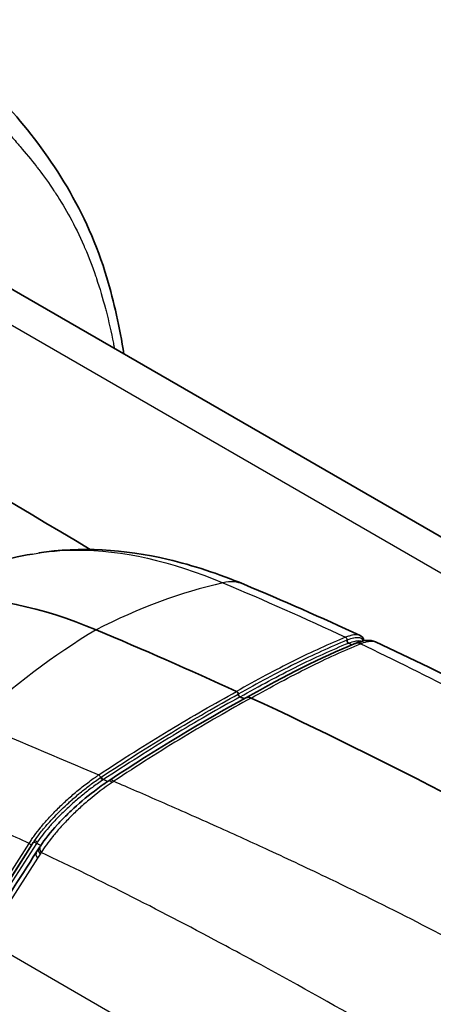
# Model space of a CAD drawing. Units: millimetres. Extents: x -35519 to 39699, y 24 to 76107.
# Drawn here: x 897 to 914, y 495 to 536 of the extents above; entities that cross this region are included whole.
import ezdxf

# ---------------------------------------------------------------- set-up
doc = ezdxf.new("R2010")
doc.units = ezdxf.units.MM
doc.header["$LTSCALE"] = 3
doc.layers.add('Visible (ISO)', color=7, linetype='Continuous', lineweight=35)
doc.layers.add('Visible Narrow (ISO)', color=7, linetype='Continuous', lineweight=25)

msp = doc.modelspace()

# ---------------------------------------------------------------- linework, layer by layer
at = {"layer": 'Visible (ISO)'}
for p, q in [((924.117, 508.675), (886.181, 530.577)), ((910.802, 510.186), (910.802, 510.186)), ((910.805, 510.187), (910.805, 510.187)), ((911.271, 510.21), (911.271, 510.21)), ((900.703, 504.351), (900.703, 504.352)), ((897.276, 501.541), (897.386, 501.713))]:
    msp.add_line(p, q, dxfattribs=at)
for centre, major_axis, ratio, start_param, end_param in [((3775.11, 2009.436), (-4005.867, 119.068), 0.556849, 0.779801, 0.786774), ((902.093, 485.82), (-13.909, 24.962), 0.587338, 5.641304, 6.305392), ((920.207, 295.04), (-120.54, 216.334), 0.587338, 5.608016, 5.641304), ((910.621, 509.68), (-0.18, 0.466), 0.821235, 0.010097, 0.010128), ((905.67, 508.018), (0.0464, -0.0832), 0.588699, 4.03565, 5.605704), ((920.207, 295.04), (120.448, -216.168), 0.587338, 2.464692, 2.465655), ((919.888, 295.116), (120.587, -216.418), 0.587338, 2.269069, 2.461081), ((900.577, 504.088), (-0.276, 0.419), 0.311377, 6.282971, 6.283063)]:
    msp.add_ellipse(centre, major_axis=major_axis, ratio=ratio, start_param=start_param, end_param=end_param, dxfattribs=at)
for points, knots in [([(888.193, 539.138), (891.302, 537.344), (893.91, 534.807), (897.892, 530.223), (899.364, 527.98), (900.475, 524.239), (900.706, 523.185), (900.881, 522.09)], [0, 0, 0, 0, 2.428151, 2.428151, 4.034115, 4.034115, 4.619178, 4.619178, 4.619178, 4.619178]), ([(897.365, 513.88), (899.058, 514.148), (900.879, 514.041), (903.738, 513.369), (904.785, 513.023), (905.831, 512.586)], [0.05054, 0.05054, 0.05054, 0.05054, 1.046563, 1.046563, 1.610496, 1.610496, 1.610496, 1.610496]), ([(888.56, 510.981), (889.114, 511.259), (889.676, 511.52), (890.808, 512.008), (891.378, 512.234), (892.524, 512.651), (893.099, 512.841), (894.25, 513.186), (894.825, 513.34), (895.97, 513.614), (896.54, 513.734), (897.106, 513.836)], [0.8196231, 0.8196231, 0.8196231, 0.8196231, 0.8541258, 0.8541258, 0.8886285, 0.8886285, 0.9231311, 0.9231311, 0.9576338, 0.9576338, 0.9921364, 0.9921364, 0.9921364, 0.9921364]), ([(910.437, 510.145), (910.666, 510.237), (910.871, 510.291), (911.146, 510.255), (911.209, 510.239), (911.271, 510.21)], [0, 0, 0, 0, 0.1513614, 0.1513614, 0.1951834, 0.1951834, 0.1951834, 0.1951834]), ([(905.53, 508.162), (905.548, 508.154), (905.566, 508.137), (905.579, 508.116), (905.593, 508.095), (905.602, 508.07), (905.603, 508.049)], [0, 0, 0, 0, 0.000099357, 0.000099357, 0.000099357, 0.0001987139, 0.0001987139, 0.0001987139, 0.0001987139]), ([(905.961, 507.916), (905.963, 507.916), (905.965, 507.917), (905.968, 507.917), (906.031, 507.93), (906.093, 507.911), (906.138, 507.89)], [-0.5140351, -0.5140351, -0.5140351, -0.5140351, -0.5, -0.5, -0.5, 0, 0, 0, 0]), ([(897.431, 501.781), (897.61, 502.053), (897.851, 502.355), (898.205, 502.74), (898.276, 502.815), (898.46, 503.004), (898.576, 503.119), (898.992, 503.511), (899.323, 503.794), (899.85, 504.198), (900.045, 504.337), (900.237, 504.464)], [0, 0, 0, 0, 0.1945331, 0.1945331, 0.2411185, 0.2411185, 0.3110876, 0.3110876, 0.4811776, 0.4811776, 0.5770047, 0.5770047, 0.5770047, 0.5770047])]:
    msp.add_open_spline(points, degree=3, knots=knots, dxfattribs=at)
for points in [[(897.106, 513.836), (897.107, 513.836), (897.108, 513.836), (897.109, 513.836)], [(905.831, 512.586), (907.436, 511.913), (909.035, 511.209), (910.63, 510.475)], [(905.913, 507.897), (907.534, 508.819), (909.047, 509.572), (910.39, 510.125)], [(910.392, 510.126), (910.407, 510.133), (910.422, 510.139), (910.437, 510.145)], [(910.63, 510.475), (910.719, 510.434), (910.78, 510.348), (910.797, 510.253)], [(910.697, 510.234), (910.699, 510.233), (910.7, 510.233), (910.701, 510.232)], [(911.271, 510.21), (917.133, 507.467), (922.963, 504.319), (928.88, 500.899)], [(900.301, 504.507), (902.218, 505.767), (904.12, 506.917), (905.914, 507.898)], [(905.915, 507.899), (905.928, 507.906), (905.943, 507.911), (905.961, 507.916)], [(900.237, 504.464), (900.259, 504.478), (900.28, 504.492), (900.301, 504.507)], [(897.386, 501.713), (897.401, 501.736), (897.415, 501.758), (897.431, 501.781)], [(895.108, 498.156), (895.831, 499.284), (896.554, 500.413), (897.276, 501.541)]]:
    msp.add_open_spline(points, degree=3, dxfattribs=at)
at = {"layer": 'Visible Narrow (ISO)'}
for p, q in [((871.584, 537.528), (921.65, 508.622)), ((899.397, 504.911), (899.397, 504.911)), ((901.244, 504.118), (901.244, 504.118)), ((901.967, 503.805), (901.967, 503.804)), ((898.472, 503.449), (898.472, 503.449)), ((894.696, 498.339), (896.97, 501.89)), ((897.094, 501.855), (894.82, 498.304)), ((894.859, 498.36), (897.098, 501.857)), ((897.266, 501.89), (894.983, 498.325)), ((897.098, 501.857), (897.141, 501.925)), ((897.314, 501.279), (895.146, 497.894)), ((897.424, 501.451), (897.314, 501.279)), ((936.856, 473.812), (895.146, 497.894))]:
    msp.add_line(p, q, dxfattribs=at)
for centre, major_axis, ratio, start_param, end_param in [((901.662, 481.232), (12.873, 30.752), 0.648259, 0.433484, 0.654895), ((904.674, 509.822), (1.157, 2.764), 0.648259, 0, 0.433484), ((903.307, 482.149), (-12.873, -30.752), 0.648259, 3.866301, 4.087711), ((910.022, 510.308), (-0.0361, 0.0881), 0.805687, 4.100213, 5.671457), ((910.157, 510.245), (-0.0361, 0.0882), 0.805257, 0.961391, 2.526281), ((910.18, 510.254), (-0.0345, 0.0888), 0.810104, 0.974604, 2.541197), ((839.036, 277.916), (27.288, 244.705), 0.743506, 6.034327, 6.035207), ((910.581, 509.661), (-0.191, 0.464), 0.804448, 5.665763, 6.283686), ((910.621, 509.68), (-0.18, 0.466), 0.821235, 5.676887, 6.293295), ((910.085, 509.917), (-0.903, -0.342), 0.000921, 3.975343, 4.047765), ((899.867, 504.65), (0.0524, -0.0795), 0.30924, 0.838356, 2.410713), ((899.974, 504.568), (0.0532, -0.079), 0.300875, 3.978678, 5.545257), ((900.008, 504.59), (0.0524, -0.0795), 0.309964, 3.982967, 5.547853), ((995.812, 365.276), (196.737, -148.051), 0.287101, 2.278535, 2.279535), ((900.515, 504.049), (-0.278, 0.415), 0.282583, 5.538929, 6.281444), ((900.577, 504.088), (-0.276, 0.419), 0.311377, 5.547583, 6.282971), ((900.116, 504.362), (-1.018, -0.662), 0.094108, 1.781933, 1.85447), ((905.502, 373.054), (-72.96, 130.942), 0.587338, 5.604693, 5.614754), ((897.235, 501.909), (0.0794, -0.0526), 0.757331, 1.173212, 2.734131), ((897.037, 501.928), (0.0802, -0.0514), 0.771845, 4.319387, 5.864003), ((900.264, 503.496), (-3.436, -2.722), 0.258784, 5.609258, 5.638175), ((897.198, 501.853), (0.0802, -0.0514), 0.771845, 1.177794, 2.72241), ((899.395, 503.016), (2.405, 2.066), 0.250364, 2.37582, 2.405099), ((906.029, 367.22), (-76.306, 136.947), 0.587338, 5.601598, 5.603238), ((897.622, 501.561), (-0.237, 0.151), 0.771843, 0.000066, 1.177783), ((897.667, 501.627), (-0.238, 0.152), 0.771843, 6.272179, 7.460968), ((897.513, 501.39), (-0.237, 0.151), 0.771843, 0.000001, 1.177784), ((900.017, 498.319), (-2.041, 3.662), 0.587338, 0.276262, 0.305798)]:
    msp.add_ellipse(centre, major_axis=major_axis, ratio=ratio, start_param=start_param, end_param=end_param, dxfattribs=at)
for points, knots in [([(875.216, 537.973), (875.518, 538.132), (875.819, 538.283), (876.119, 538.426), (876.291, 538.508), (876.463, 538.587), (876.635, 538.663), (876.938, 538.797), (877.24, 538.921), (877.54, 539.034), (877.704, 539.096), (877.868, 539.154), (878.031, 539.209), (878.335, 539.312), (878.636, 539.402), (878.936, 539.481), (879.092, 539.521), (879.247, 539.559), (879.401, 539.593), (879.628, 539.643), (879.853, 539.686), (880.077, 539.722), (880.153, 539.734), (880.229, 539.745), (880.305, 539.756), (880.452, 539.777), (880.599, 539.794), (880.745, 539.809), (880.823, 539.817), (880.901, 539.824), (880.978, 539.83), (881.121, 539.841), (881.262, 539.849), (881.402, 539.855), (881.481, 539.858), (881.559, 539.86), (881.637, 539.861), (881.773, 539.864), (881.908, 539.864), (882.043, 539.861), (882.335, 539.855), (882.623, 539.838), (882.907, 539.81), (883.032, 539.797), (883.157, 539.783), (883.28, 539.766), (883.565, 539.729), (883.845, 539.68), (884.122, 539.622), (884.237, 539.598), (884.352, 539.572), (884.466, 539.545), (884.744, 539.478), (885.018, 539.402), (885.289, 539.317), (885.395, 539.284), (885.502, 539.249), (885.607, 539.213), (885.794, 539.149), (885.979, 539.081), (886.162, 539.01), (886.246, 538.977), (886.33, 538.944), (886.413, 538.91), (886.511, 538.869), (886.608, 538.828), (886.705, 538.786), (886.97, 538.67), (887.23, 538.548), (887.487, 538.419), (887.577, 538.374), (887.666, 538.328), (887.755, 538.281), (888.012, 538.146), (888.266, 538.005), (888.516, 537.858), (888.599, 537.81), (888.68, 537.761), (888.762, 537.711), (889.014, 537.558), (889.262, 537.4), (889.507, 537.237), (889.583, 537.186), (889.658, 537.135), (889.733, 537.084), (890.302, 536.695), (890.854, 536.279), (891.392, 535.842), (891.456, 535.791), (891.519, 535.739), (891.583, 535.686), (892.125, 535.238), (892.654, 534.769), (893.171, 534.282), (893.225, 534.232), (893.278, 534.181), (893.332, 534.13), (893.566, 533.907), (893.798, 533.681), (894.027, 533.451), (894.309, 533.168), (894.588, 532.881), (894.864, 532.589), (894.909, 532.541), (894.954, 532.493), (894.999, 532.445), (895.229, 532.2), (895.457, 531.951), (895.683, 531.699), (895.724, 531.653), (895.765, 531.608), (895.806, 531.562), (895.9, 531.457), (895.994, 531.351), (896.087, 531.245), (896.221, 531.092), (896.354, 530.939), (896.487, 530.784), (896.524, 530.741), (896.561, 530.697), (896.597, 530.654), (896.824, 530.386), (897.049, 530.114), (897.266, 529.835), (897.299, 529.794), (897.331, 529.752), (897.363, 529.71), (897.581, 529.425), (897.792, 529.133), (897.994, 528.83), (898.021, 528.789), (898.047, 528.749), (898.074, 528.708), (898.276, 528.398), (898.468, 528.078), (898.649, 527.747), (898.854, 527.371), (899.045, 526.981), (899.222, 526.576), (899.239, 526.538), (899.255, 526.5), (899.271, 526.462), (899.429, 526.092), (899.576, 525.71), (899.711, 525.315), (899.723, 525.279), (899.735, 525.244), (899.747, 525.208), (899.882, 524.806), (900.005, 524.392), (900.117, 523.966), (900.126, 523.933), (900.134, 523.901), (900.143, 523.868), (900.255, 523.435), (900.355, 522.989), (900.445, 522.533), (900.451, 522.504), (900.457, 522.475), (900.462, 522.447), (900.471, 522.404), (900.479, 522.361), (900.487, 522.318)], [0.00101506, 0.00101506, 0.00101506, 0.00101506, 0.00272348, 0.00272348, 0.00272348, 0.00370685, 0.00370685, 0.00370685, 0.00544705, 0.00544705, 0.00544705, 0.00639863, 0.00639863, 0.00639863, 0.00817034, 0.00817034, 0.00817034, 0.00909041, 0.00909041, 0.00909041, 0.0104363, 0.0104363, 0.0104363, 0.01089368, 0.01089368, 0.01089368, 0.01178219, 0.01178219, 0.01178219, 0.01225611, 0.01225611, 0.01225611, 0.01312808, 0.01312808, 0.01312808, 0.01361739, 0.01361739, 0.01361739, 0.01447398, 0.01447398, 0.01447398, 0.01634109, 0.01634109, 0.01634109, 0.01716576, 0.01716576, 0.01716576, 0.01906443, 0.01906443, 0.01906443, 0.01985754, 0.01985754, 0.01985754, 0.02178836, 0.02178836, 0.02178836, 0.02254932, 0.02254932, 0.02254932, 0.02389521, 0.02389521, 0.02389521, 0.02451149, 0.02451149, 0.02451149, 0.0252411, 0.0252411, 0.0252411, 0.02723504, 0.02723504, 0.02723504, 0.02793289, 0.02793289, 0.02793289, 0.02995853, 0.02995853, 0.02995853, 0.03062467, 0.03062467, 0.03062467, 0.03268204, 0.03268204, 0.03268204, 0.03331645, 0.03331645, 0.03331645, 0.03812904, 0.03812904, 0.03812904, 0.03870002, 0.03870002, 0.03870002, 0.04357605, 0.04357605, 0.04357605, 0.04408358, 0.04408358, 0.04408358, 0.04629956, 0.04629956, 0.04629956, 0.04902306, 0.04902306, 0.04902306, 0.04946714, 0.04946714, 0.04946714, 0.05174655, 0.05174655, 0.05174655, 0.05215893, 0.05215893, 0.05215893, 0.05310833, 0.05310833, 0.05310833, 0.05447011, 0.05447011, 0.05447011, 0.05485071, 0.05485071, 0.05485071, 0.05719368, 0.05719368, 0.05719368, 0.05754249, 0.05754249, 0.05754249, 0.05991702, 0.05991702, 0.05991702, 0.06023427, 0.06023427, 0.06023427, 0.06264065, 0.06264065, 0.06264065, 0.06536408, 0.06536408, 0.06536408, 0.06561784, 0.06561784, 0.06561784, 0.06808757, 0.06808757, 0.06808757, 0.06830962, 0.06830962, 0.06830962, 0.07081109, 0.07081109, 0.07081109, 0.0710014, 0.0710014, 0.0710014, 0.07353456, 0.07353456, 0.07353456, 0.07369319, 0.07369319, 0.07369319, 0.07392978, 0.07392978, 0.07392978, 0.07392978]), ([(897.109, 513.836), (897.7, 513.943), (898.31, 513.998), (898.938, 514), (900.805, 514.005), (902.832, 513.54), (904.971, 512.645)], [-0.668397, -0.668397, -0.668397, -0.668397, -0.5, -0.5, -0.5, 0, 0, 0, 0]), ([(910.63, 510.475), (910.624, 510.477), (910.595, 510.49), (910.508, 510.51), (910.367, 510.501), (910.21, 510.46), (910.112, 510.427), (910.059, 510.407), (910.033, 510.397)], [0.004055301, 0.004055301, 0.004055301, 0.004055301, 0.004145774, 0.004522667, 0.005276455, 0.005653349, 0.005841796, 0.006030243, 0.006030243, 0.006030243, 0.006030243]), ([(910.033, 510.397), (909.36, 510.122), (908.645, 509.797), (907.893, 509.424), (907.886, 509.42), (907.88, 509.417), (907.873, 509.414), (907.503, 509.23), (907.124, 509.035), (906.737, 508.828), (906.343, 508.618), (905.941, 508.396), (905.53, 508.162)], [0, 0, 0, 0, 0.004911871, 0.004911871, 0.004911871, 0.004954235, 0.004954235, 0.004954235, 0.007367806, 0.007367806, 0.007367806, 0.009823742, 0.009823742, 0.009823742, 0.009823742]), ([(910.089, 510.276), (909.742, 510.134), (909.396, 509.984), (909.04, 509.822), (908.687, 509.662), (908.324, 509.489), (907.952, 509.304), (907.948, 509.302), (907.944, 509.3), (907.94, 509.298), (907.564, 509.111), (907.177, 508.911), (906.782, 508.7), (906.397, 508.494), (906.004, 508.277), (905.603, 508.049)], [0, 0, 0, 0, 0.002443784, 0.002443784, 0.002443784, 0.004869593, 0.004869593, 0.004869593, 0.004894467, 0.004894467, 0.004894467, 0.007348377, 0.007348377, 0.007348377, 0.009739187, 0.009739187, 0.009739187, 0.009739187]), ([(905.676, 507.936), (906.076, 508.164), (906.469, 508.381), (906.854, 508.587), (907.249, 508.798), (907.635, 508.998), (908.011, 509.184), (908.015, 509.186), (908.019, 509.188), (908.022, 509.19), (908.394, 509.374), (908.757, 509.547), (909.11, 509.708), (909.465, 509.869), (909.81, 510.019), (910.156, 510.161)], [0, 0, 0, 0, 0.002394693, 0.002394693, 0.002394693, 0.004850014, 0.004850014, 0.004850014, 0.004873588, 0.004873588, 0.004873588, 0.007302073, 0.007302073, 0.007302073, 0.009747176, 0.009747176, 0.009747176, 0.009747176]), ([(906.138, 507.89), (906.549, 508.123), (906.951, 508.346), (907.345, 508.556), (907.74, 508.767), (908.125, 508.966), (908.502, 509.153), (909.254, 509.527), (909.968, 509.852), (910.641, 510.129)], [-1, -1, -1, -1, -0.75, -0.75, -0.75, -0.5, -0.5, -0.5, 0, 0, 0, 0]), ([(910.767, 510.247), (910.755, 510.275), (910.738, 510.3), (910.716, 510.32), (910.711, 510.325), (910.705, 510.33), (910.698, 510.334), (910.686, 510.343), (910.673, 510.35), (910.659, 510.356), (910.637, 510.366), (910.612, 510.373), (910.583, 510.377), (910.577, 510.378), (910.57, 510.379), (910.563, 510.379), (910.511, 510.384), (910.45, 510.38), (910.379, 510.367), (910.374, 510.366), (910.369, 510.365), (910.364, 510.364), (910.287, 510.347), (910.199, 510.32), (910.089, 510.276)], [0.002916852, 0.002916852, 0.002916852, 0.002916852, 0.003425699, 0.003425699, 0.003425699, 0.003558508, 0.003558508, 0.003558508, 0.003804614, 0.003804614, 0.003804614, 0.004180486, 0.004180486, 0.004180486, 0.00427021, 0.00427021, 0.00427021, 0.004933893, 0.004933893, 0.004933893, 0.004981912, 0.004981912, 0.004981912, 0.005693614, 0.005693614, 0.005693614, 0.005693614]), ([(910.156, 510.161), (910.263, 510.203), (910.432, 510.254), (910.597, 510.265), (910.672, 510.245), (910.697, 510.234)], [0, 0, 0, 0, 0.000705726, 0.001411452, 0.00185915, 0.00185915, 0.00185915, 0.00185915]), ([(927.618, 501.003), (927.256, 501.212), (926.713, 501.525), (925.992, 501.938), (925.274, 502.349), (924.379, 502.86), (922.954, 503.667), (921.182, 504.658), (919.068, 505.819), (916.962, 506.948), (914.157, 508.41), (912.051, 509.456), (910.641, 510.129)], [0, 0, 0, 0, 0.0462897, 0.0694346, 0.0925794, 0.1388691, 0.1851588, 0.2777383, 0.3703177, 0.4628971, 0.5554765, 0.7406354, 0.7406354, 0.7406354, 0.7406354]), ([(910.691, 510.147), (910.914, 510.232), (911.08, 510.256), (911.197, 510.233), (911.225, 510.228), (911.249, 510.22), (911.271, 510.21)], [-1, -1, -1, -1, -0.75, -0.75, -0.75, -0.6911598, -0.6911598, -0.6911598, -0.6911598]), ([(899.845, 504.72), (900.819, 505.363), (901.785, 505.974), (902.736, 506.55), (902.744, 506.555), (902.752, 506.56), (902.76, 506.565), (903.227, 506.847), (903.69, 507.121), (904.148, 507.385), (904.614, 507.654), (905.075, 507.913), (905.53, 508.162)], [0, 0, 0, 0, 0.004911871, 0.004911871, 0.004911871, 0.004954235, 0.004954235, 0.004954235, 0.007367806, 0.007367806, 0.007367806, 0.009823742, 0.009823742, 0.009823742, 0.009823742]), ([(899.937, 504.62), (900.44, 504.951), (900.923, 505.263), (901.403, 505.567), (901.88, 505.869), (902.354, 506.162), (902.824, 506.447), (902.829, 506.45), (902.834, 506.453), (902.839, 506.456), (903.314, 506.743), (903.787, 507.022), (904.254, 507.291), (904.709, 507.554), (905.159, 507.806), (905.603, 508.049)], [0, 0, 0, 0, 0.002443784, 0.002443784, 0.002443784, 0.004869593, 0.004869593, 0.004869593, 0.004894467, 0.004894467, 0.004894467, 0.007348377, 0.007348377, 0.007348377, 0.009739187, 0.009739187, 0.009739187, 0.009739187]), ([(905.676, 507.936), (905.231, 507.693), (904.781, 507.441), (904.326, 507.179), (903.86, 506.91), (903.388, 506.631), (902.912, 506.343), (902.908, 506.34), (902.903, 506.338), (902.899, 506.335), (902.429, 506.05), (901.955, 505.757), (901.478, 505.455), (900.998, 505.152), (900.516, 504.84), (900.014, 504.509)], [0, 0, 0, 0, 0.002394693, 0.002394693, 0.002394693, 0.004850014, 0.004850014, 0.004850014, 0.004873588, 0.004873588, 0.004873588, 0.007302073, 0.007302073, 0.007302073, 0.009747176, 0.009747176, 0.009747176, 0.009747176]), ([(906.138, 507.89), (905.683, 507.641), (905.222, 507.382), (904.756, 507.114), (904.29, 506.845), (903.82, 506.567), (903.345, 506.28), (902.395, 505.705), (901.433, 505.096), (900.46, 504.456)], [-1, -1, -1, -1, -0.75, -0.75, -0.75, -0.5, -0.5, -0.5, 0, 0, 0, 0]), ([(896.97, 501.89), (896.986, 501.916), (897.019, 501.969), (897.089, 502.076), (897.223, 502.268), (897.443, 502.554), (897.761, 502.922), (898.116, 503.294), (898.442, 503.607), (898.724, 503.859), (899.012, 504.104), (899.309, 504.34), (899.578, 504.537), (899.73, 504.643), (899.807, 504.695), (899.845, 504.72)], [-0.00000006, -0.00000006, -0.00000006, -0.00000006, 0.000188387, 0.000376834, 0.000753728, 0.001507516, 0.002261304, 0.003015092, 0.00376888, 0.004145774, 0.004522667, 0.005276455, 0.005653349, 0.005841796, 0.006030243, 0.006030243, 0.006030243, 0.006030243]), ([(897.178, 501.982), (897.244, 502.079), (897.318, 502.182), (897.399, 502.286), (897.452, 502.354), (897.507, 502.423), (897.565, 502.493), (897.596, 502.531), (897.628, 502.569), (897.661, 502.607), (897.728, 502.685), (897.798, 502.764), (897.872, 502.844), (897.902, 502.876), (897.932, 502.909), (897.963, 502.942), (898.044, 503.028), (898.13, 503.116), (898.219, 503.204), (898.247, 503.232), (898.275, 503.26), (898.304, 503.288), (898.401, 503.383), (898.5, 503.476), (898.604, 503.57), (898.627, 503.592), (898.651, 503.613), (898.675, 503.635), (898.72, 503.675), (898.765, 503.715), (898.811, 503.755), (898.881, 503.816), (898.952, 503.876), (899.024, 503.936), (899.041, 503.95), (899.059, 503.965), (899.076, 503.979), (899.204, 504.084), (899.334, 504.187), (899.466, 504.286), (899.475, 504.293), (899.485, 504.3), (899.495, 504.307), (899.636, 504.413), (899.779, 504.514), (899.937, 504.62)], [0, 0, 0, 0, 0.000711702, 0.000711702, 0.000711702, 0.001174659, 0.001174659, 0.001174659, 0.001423403, 0.001423403, 0.001423403, 0.001929884, 0.001929884, 0.001929884, 0.002135105, 0.002135105, 0.002135105, 0.00267466, 0.00267466, 0.00267466, 0.002846807, 0.002846807, 0.002846807, 0.003425699, 0.003425699, 0.003425699, 0.003558508, 0.003558508, 0.003558508, 0.003804614, 0.003804614, 0.003804614, 0.004180486, 0.004180486, 0.004180486, 0.00427021, 0.00427021, 0.00427021, 0.004933893, 0.004933893, 0.004933893, 0.004981912, 0.004981912, 0.004981912, 0.005693614, 0.005693614, 0.005693614, 0.005693614]), ([(900.39, 504.408), (900.062, 504.185), (899.742, 503.938), (899.439, 503.681), (899.287, 503.553), (899.143, 503.425), (899.004, 503.297), (898.865, 503.168), (898.732, 503.039), (898.606, 502.912), (898.48, 502.785), (898.363, 502.66), (898.252, 502.537), (898.142, 502.414), (898.038, 502.293), (897.942, 502.175), (897.751, 501.94), (897.593, 501.721), (897.468, 501.515)], [-1, -1, -1, -1, -0.75, -0.75, -0.75, -0.625, -0.625, -0.625, -0.5, -0.5, -0.5, -0.375, -0.375, -0.375, -0.25, -0.25, -0.25, -0.0000792, -0.0000792, -0.0000792, -0.0000792]), ([(900.46, 504.456), (901.051, 504.202), (901.706, 503.919), (902.426, 503.604), (903.146, 503.289), (903.931, 502.943), (904.714, 502.592), (905.474, 502.251), (906.168, 501.934), (906.863, 501.613), (907.684, 501.234), (908.505, 500.849), (909.383, 500.428), (910.684, 499.804), (911.967, 499.168), (913.198, 498.534), (913.487, 498.384), (913.774, 498.235), (914.057, 498.086), (914.84, 497.676), (915.598, 497.268), (916.33, 496.865), (916.991, 496.501), (917.63, 496.14), (918.25, 495.783)], [0.0138424, 0.0138424, 0.0138424, 0.0138424, 0.1319212, 0.1319212, 0.1319212, 0.25, 0.25, 0.25, 0.3645764, 0.3645764, 0.3645764, 0.5, 0.5, 0.5, 0.7006443, 0.7006443, 0.7006443, 0.7478662, 0.7478662, 0.7478662, 0.8782079, 0.8782079, 0.8782079, 0.9957325, 0.9957325, 0.9957325, 0.9957325]), ([(916.085, 491.476), (915.442, 491.849), (914.816, 492.208), (914.205, 492.559), (913.151, 493.166), (912.142, 493.742), (911.167, 494.295), (909.442, 495.272), (907.823, 496.175), (906.244, 497.033), (905.861, 497.241), (905.474, 497.45), (905.086, 497.658), (902.523, 499.033), (899.886, 500.375), (897.468, 501.515)], [0.0029945, 0.0029945, 0.0029945, 0.0029945, 0.0889246, 0.0889246, 0.0889246, 0.2373397, 0.2373397, 0.2373397, 0.5, 0.5, 0.5, 0.5638495, 0.5638495, 0.5638495, 0.9855909, 0.9855909, 0.9855909, 0.9855909])]:
    msp.add_open_spline(points, degree=3, knots=knots, dxfattribs=at)
for points in [[(904.971, 512.645), (906.676, 511.931), (908.36, 511.181), (910.033, 510.397)], [(894.666, 506.903), (896.37, 506.189), (898.1, 505.464), (899.845, 504.72)], [(900.014, 504.509), (899.857, 504.405), (899.576, 504.205), (899.169, 503.887), (898.77, 503.545), (898.406, 503.208), (898.067, 502.867), (897.771, 502.543), (897.513, 502.234), (897.368, 502.038), (897.303, 501.945)], [(897.178, 501.982), (897.165, 501.962), (897.152, 501.943), (897.14, 501.924)], [(897.14, 501.924), (897.153, 501.944), (897.166, 501.963), (897.178, 501.982)]]:
    msp.add_open_spline(points, degree=3, dxfattribs=at)

doc.saveas('drawing.dxf')
